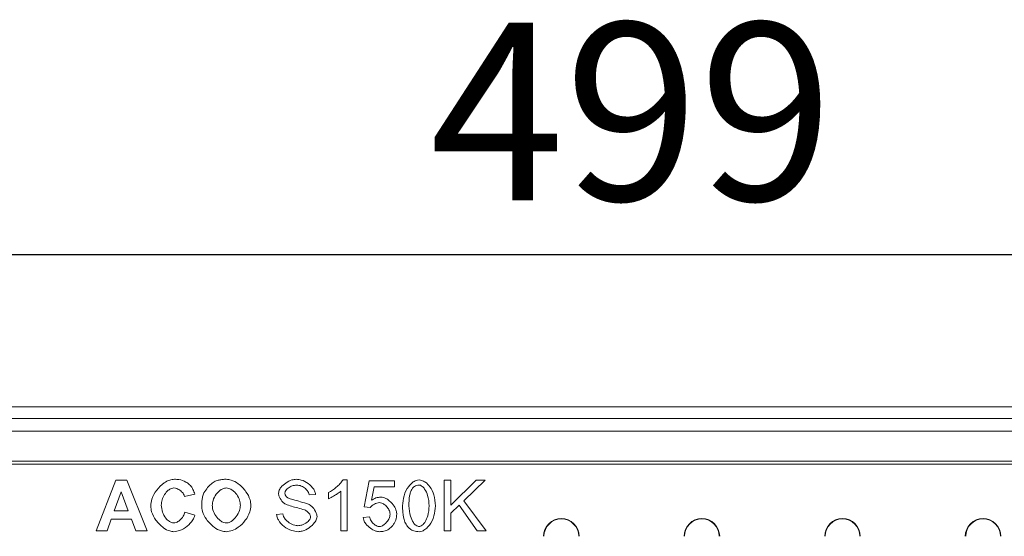
# Model space of a CAD drawing. Units: millimetres. Extents: x 59558 to 78877, y -17637 to -13660.
# Drawn here: x 61527 to 61721, y -17290 to -17188 of the extents above; entities that cross this region are included whole.
import ezdxf

# ---------------------------------------------------------------- set-up
doc = ezdxf.new("R2010")
doc.units = ezdxf.units.MM
doc.layers.add('DUENN-18', color=7, linetype='Continuous', lineweight=18)
doc.layers.add('kote', color=152, linetype='Continuous', lineweight=0)
doc.styles.get("Standard").update_dxf_attribs({"font": 'trebuc.ttf'})
doc.dimstyles.get("Standard").update_dxf_attribs({"dimscale": 10, "dimtxt": 3.5, "dimasz": 2.4, "dimexe": 1.8, "dimexo": 0, "dimgap": 1, "dimtad": 1, "dimdec": 0, "dimrnd": 0.01, "dimzin": 0, "dimdsep": 46, "dimtxsty": 'Standard', "dimcen": 3, "dimclrd": 256, "dimclre": 256, "dimclrt": 7, "dimadec": 0, "dimazin": 0, "dimtfac": 1, "dimtdec": 0, "dimtix": 1, "dimtmove": 0, "dimatfit": 0, "dimfxl": 0, "dimtolj": 1, "dimtzin": 0, "dimarcsym": 0})

# ---------------------------------------------------------------- blocks, each defined once
blk = doc.blocks.new('*D72')
at = {"layer": 'Defpoints', "color": 0, "transparency": 16777216}
for p in [(61397.62, -17234.69), (61397.62, -17266.97), (61896.62, -17266.97)]:
    blk.add_point(p, dxfattribs=at)
at = {"layer": 'kote', "lineweight": -2, "transparency": 16777216}
for p, q in [((61397.62, -17266.97), (61397.62, -17216.69)), ((61896.62, -17266.97), (61896.62, -17216.69)), ((61872.62, -17234.69), (61421.62, -17234.69))]:
    blk.add_line(p, q, dxfattribs=at)
at = {"layer": 'kote', "transparency": 16777216}
for points in [[(61421.62, -17230.69), (61421.62, -17238.69), (61397.62, -17234.69)], [(61872.62, -17230.69), (61872.62, -17238.69), (61896.62, -17234.69)]]:
    blk.add_solid(points, dxfattribs=at)
at = {"layer": 'kote', "color": 7, "transparency": 16777216, "insert": (61647.12, -17188.96), "char_height": 35, "attachment_point": 2}
blk.add_mtext('\\A1;499', dxfattribs=at)

msp = doc.modelspace()

# ---------------------------------------------------------------- linework, layer by layer
at = {"layer": 'DUENN-18'}
for p, q in [((61902.1202, -17264.6747), (61392.1202, -17264.6747)), ((61896.6202, -17266.9747), (61397.6202, -17266.9747)), ((61397.6202, -17269.4747), (61896.6202, -17269.4747)), ((61832.0881, -17275.9247), (61462.1522, -17275.9247)), ((61515.6202, -17275.3747), (61778.6202, -17275.3747)), ((61541.6049, -17289.0959), (61545.4921, -17279.0959)), ((61545.4921, -17279.0959), (61547.6415, -17279.0959)), ((61547.6415, -17279.0959), (61551.6354, -17289.0959)), ((61590.2634, -17279.0578), (61591.0561, -17279.0578)), ((61591.0561, -17279.0578), (61591.0561, -17289.0959)), ((61610.1796, -17289.0959), (61610.1796, -17279.0959)), ((61610.1796, -17279.0959), (61611.5058, -17279.0959)), ((61611.5058, -17279.0959), (61611.5058, -17284.0502)), ((61611.5058, -17284.0502), (61616.4753, -17279.0959)), ((61618.2665, -17279.0959), (61614.0744, -17283.1508)), ((61616.4753, -17279.0959), (61618.2665, -17279.0959)), ((61594.425, -17284.3627), (61595.393, -17279.2255)), ((61595.393, -17279.2255), (61600.3625, -17279.2255)), ((61596.3762, -17280.3993), (61595.8351, -17283.0822)), ((61600.3625, -17280.3993), (61596.3762, -17280.3993)), ((61600.3625, -17279.2255), (61600.3625, -17280.3993)), ((61545.1872, -17285.1325), (61546.5439, -17281.4282)), ((61546.5439, -17281.4282), (61547.9235, -17285.1325)), ((61561.0409, -17281.8474), (61559.0439, -17282.3276)), ((61584.829, -17281.9084), (61583.5637, -17282.0075)), ((61587.3747, -17282.7544), (61587.3747, -17281.5654)), ((61589.829, -17289.0959), (61589.829, -17281.2758)), ((61595.5759, -17284.5151), (61594.425, -17284.3627)), ((61613.1445, -17284.0425), (61611.5058, -17285.6279)), ((61616.704, -17289.0959), (61613.1445, -17284.0425)), ((61614.0744, -17283.1508), (61618.4494, -17289.0959)), ((61544.5774, -17286.8246), (61543.7466, -17289.0959)), ((61548.5713, -17286.8246), (61544.5774, -17286.8246)), ((61547.9235, -17285.1325), (61545.1872, -17285.1325)), ((61549.4402, -17289.0959), (61548.5713, -17286.8246)), ((61559.1125, -17285.4145), (61561.0713, -17286.0319)), ((61577.1613, -17285.8794), (61578.4113, -17285.7727)), ((61594.204, -17286.474), (61595.4921, -17286.3673)), ((61611.5058, -17285.6279), (61611.5058, -17289.0959)), ((61543.7466, -17289.0959), (61541.6049, -17289.0959)), ((61551.6354, -17289.0959), (61549.4402, -17289.0959)), ((61591.0561, -17289.0959), (61589.829, -17289.0959)), ((61611.5058, -17289.0959), (61610.1796, -17289.0959)), ((61618.4494, -17289.0959), (61616.704, -17289.0959))]:
    msp.add_line(p, q, dxfattribs=at)
for centre, radius in [((61633.2702, -17290.1747), 3.5), ((61633.2702, -17290.1747), 3.4214), ((61660.9702, -17290.1747), 3.5), ((61660.9702, -17290.1747), 3.4214), ((61688.6702, -17290.1747), 3.5), ((61688.6702, -17290.1747), 3.4214), ((61716.3702, -17290.1747), 3.5), ((61716.3702, -17290.1747), 3.4214)]:
    msp.add_arc(centre, radius, 0, 180, dxfattribs=at)
for points, knots in [([(61552.3595, -17284.1874), (61552.412, -17283.7254), (61552.5397, -17282.6029), (61553.4784, -17281.0005), (61554.7322, -17279.7648), (61555.9886, -17279.0527), (61556.7198, -17278.9661), (61557.0393, -17278.9282)], [0, 0, 0, 0, 0.18226747, 0.4429019, 0.71145566, 0.87391315, 1, 1, 1, 1]), ([(61557.0393, -17278.9282), (61557.3334, -17278.941), (61558.1107, -17278.9747), (61559.1742, -17279.3197), (61559.785, -17279.8188), (61560.0195, -17280.0105)], [0, 0, 0, 0, 0.27257978, 0.72061749, 1, 1, 1, 1]), ([(61565.0805, -17279.3246), (61565.3266, -17279.2351), (61565.7943, -17279.0652), (61566.5248, -17278.9489), (61566.9988, -17278.9351), (61567.2375, -17278.9282)], [0, 0, 0, 0, 0.35535116, 0.67534965, 1, 1, 1, 1]), ([(61567.2375, -17278.9282), (61567.5649, -17278.9645), (61568.4094, -17279.0582), (61569.8194, -17279.871), (61571.1173, -17281.2039), (61571.9612, -17282.7521), (61572.0613, -17283.7297), (61572.1003, -17284.1111)], [0, 0, 0, 0, 0.127906434, 0.329934147, 0.6181471, 0.851021047, 1, 1, 1, 1]), ([(61577.5348, -17281.6797), (61577.5567, -17281.5274), (61577.6155, -17281.1188), (61578.0826, -17280.3859), (61578.934, -17279.6116), (61580.0144, -17279.0459), (61580.7661, -17278.9562), (61581.0637, -17278.9206)], [0, 0, 0, 0, 0.09564315, 0.256513, 0.52845883, 0.81326043, 1, 1, 1, 1]), ([(61581.0637, -17278.9206), (61581.3825, -17278.9571), (61582.217, -17279.0525), (61583.448, -17279.7169), (61584.3598, -17280.63), (61584.7674, -17281.4306), (61584.813, -17281.7846), (61584.829, -17281.9084)], [0, 0, 0, 0, 0.186092575, 0.487135304, 0.792810905, 0.927511219, 1, 1, 1, 1]), ([(61587.3747, -17281.5654), (61587.906, -17281.2337), (61588.715, -17280.7285), (61589.675, -17279.8612), (61590.066, -17279.3273), (61590.2634, -17279.0578)], [0, 0, 0, 0, 0.486411948, 0.740686549, 1, 1, 1, 1]), ([(61601.9707, -17284.1645), (61602.0355, -17283.4891), (61602.165, -17282.138), (61602.9453, -17280.5707), (61603.8319, -17279.615), (61604.5482, -17279.1479), (61605.0296, -17279.0846), (61605.2329, -17279.0578)], [0, 0, 0, 0, 0.30966774, 0.61941848, 0.77929756, 0.90677847, 1, 1, 1, 1]), ([(61605.2329, -17279.0578), (61605.4017, -17279.0775), (61605.8555, -17279.1304), (61606.6302, -17279.5666), (61607.5315, -17280.5028), (61608.301, -17282.1053), (61608.4211, -17283.4315), (61608.4875, -17284.1645)], [0, 0, 0, 0, 0.07723763, 0.20758468, 0.39505456, 0.66564995, 1, 1, 1, 1]), ([(61556.9402, -17280.6508), (61556.7703, -17280.6731), (61556.3627, -17280.7268), (61555.688, -17281.167), (61555.0268, -17281.9282), (61554.5356, -17282.9521), (61554.4707, -17283.6889), (61554.4402, -17284.0349)], [0, 0, 0, 0, 0.11192636, 0.26854021, 0.51537532, 0.77237308, 1, 1, 1, 1]), ([(61559.0439, -17282.3276), (61558.9835, -17282.1673), (61558.8238, -17281.743), (61558.2753, -17281.2036), (61557.6223, -17280.7547), (61557.1301, -17280.6797), (61556.9402, -17280.6508)], [0, 0, 0, 0, 0.18013656, 0.47684923, 0.79815341, 1, 1, 1, 1]), ([(61560.0195, -17280.0105), (61560.1321, -17280.1289), (61560.3937, -17280.404), (61560.7627, -17281.0168), (61560.9361, -17281.5346), (61561.0409, -17281.8474)], [0, 0, 0, 0, 0.23037688, 0.53517904, 1, 1, 1, 1]), ([(61562.8549, -17281.5959), (61563.0823, -17281.2398), (61563.4825, -17280.613), (61564.2445, -17279.8429), (61564.799, -17279.4991), (61565.0805, -17279.3246)], [0, 0, 0, 0, 0.39323477, 0.6920558, 1, 1, 1, 1]), ([(61564.4783, -17284.0883), (61564.5136, -17283.7499), (61564.5957, -17282.9608), (61565.2186, -17281.8453), (61566.0344, -17281.0516), (61566.7761, -17280.6936), (61567.1272, -17280.6626), (61567.2604, -17280.6508)], [0, 0, 0, 0, 0.212044411, 0.494566177, 0.779817811, 0.916465033, 1, 1, 1, 1]), ([(61567.2604, -17280.6508), (61567.4295, -17280.6695), (61567.861, -17280.7174), (61568.6024, -17281.1489), (61569.3523, -17281.9365), (61569.9102, -17282.9804), (61569.9859, -17283.7314), (61570.0195, -17284.0654)], [0, 0, 0, 0, 0.10671371, 0.27227243, 0.52644125, 0.78938711, 1, 1, 1, 1]), ([(61581.1171, -17280.0868), (61580.8191, -17280.1182), (61580.2182, -17280.1817), (61579.5417, -17280.5497), (61579.0998, -17280.9463), (61578.8584, -17281.2634), (61578.8215, -17281.4996), (61578.8076, -17281.5883)], [0, 0, 0, 0, 0.30261811, 0.61019282, 0.75940694, 0.90960632, 1, 1, 1, 1]), ([(61583.5637, -17282.0075), (61583.5259, -17281.8409), (61583.4356, -17281.4427), (61582.9813, -17280.853), (61582.2728, -17280.3294), (61581.578, -17280.1016), (61581.1874, -17280.089), (61581.1171, -17280.0868)], [0, 0, 0, 0, 0.15213, 0.36359991, 0.6491508, 0.93687513, 1, 1, 1, 1]), ([(61603.236, -17284.1645), (61603.2547, -17283.4956), (61603.2802, -17282.586), (61603.5207, -17281.4432), (61603.7513, -17281.0088), (61603.8686, -17280.788)], [0, 0, 0, 0, 0.57732222, 0.78506294, 1, 1, 1, 1]), ([(61603.8686, -17280.788), (61604.0025, -17280.6274), (61604.245, -17280.3366), (61604.7408, -17280.1045), (61605.0634, -17280.0822), (61605.2177, -17280.0715)], [0, 0, 0, 0, 0.391295159, 0.708865272, 1, 1, 1, 1]), ([(61605.2177, -17280.0715), (61605.3114, -17280.0834), (61605.5401, -17280.1125), (61605.9472, -17280.3766), (61606.4974, -17281.0114), (61607.0875, -17282.3102), (61607.1716, -17283.467), (61607.2223, -17284.1645)], [0, 0, 0, 0, 0.05768936, 0.14071745, 0.29032697, 0.57211624, 1, 1, 1, 1]), ([(61562.3976, -17284.1569), (61562.4075, -17283.8231), (61562.4255, -17283.2226), (61562.5702, -17282.3569), (61562.7593, -17281.8513), (61562.8549, -17281.5959)], [0, 0, 0, 0, 0.38256204, 0.68817048, 1, 1, 1, 1]), ([(61578.9524, -17283.852), (61578.7675, -17283.7234), (61578.2598, -17283.3706), (61577.8025, -17282.6548), (61577.5555, -17282.0229), (61577.5387, -17281.7449), (61577.5348, -17281.6797)], [0, 0, 0, 0, 0.25093025, 0.68874531, 0.92698977, 1, 1, 1, 1]), ([(61578.8076, -17281.5883), (61578.8118, -17281.6719), (61578.8225, -17281.8831), (61578.9393, -17282.2076), (61579.112, -17282.3906), (61579.1963, -17282.4801)], [0, 0, 0, 0, 0.25095669, 0.63382867, 1, 1, 1, 1]), ([(61579.1963, -17282.4801), (61579.2614, -17282.5192), (61579.618, -17282.7337), (61580.5489, -17282.9756), (61581.8959, -17283.3576), (61582.9163, -17283.672), (61583.4265, -17283.8291)], [0, 0, 0, 0, 0.0511437, 0.2802995, 0.64017695, 1, 1, 1, 1]), ([(61589.829, -17281.2758), (61589.5982, -17281.4537), (61589.1383, -17281.8082), (61588.3157, -17282.3026), (61587.7148, -17282.5911), (61587.3747, -17282.7544)], [0, 0, 0, 0, 0.304077, 0.60605369, 1, 1, 1, 1]), ([(61595.8351, -17283.0822), (61596.1257, -17282.9086), (61596.5598, -17282.6493), (61597.2182, -17282.4821), (61597.5547, -17282.4656), (61597.7253, -17282.4572)], [0, 0, 0, 0, 0.49986945, 0.7465576, 1, 1, 1, 1]), ([(61597.7253, -17282.4572), (61597.894, -17282.4754), (61598.372, -17282.5269), (61599.2577, -17283.0172), (61600.1053, -17283.84), (61600.7171, -17284.8209), (61600.8004, -17285.4391), (61600.8351, -17285.6965)], [0, 0, 0, 0, 0.10519521, 0.29815223, 0.61417792, 0.83931819, 1, 1, 1, 1]), ([(61556.9174, -17289.2636), (61556.6407, -17289.2318), (61555.908, -17289.1476), (61554.6201, -17288.3953), (61553.3684, -17287.1096), (61552.5071, -17285.5688), (61552.4004, -17284.571), (61552.3595, -17284.1874)], [0, 0, 0, 0, 0.11306084, 0.29937015, 0.59243498, 0.84328356, 1, 1, 1, 1]), ([(61554.4402, -17284.0349), (61554.4866, -17284.4925), (61554.5797, -17285.4115), (61555.1888, -17286.4988), (61555.8577, -17287.1603), (61556.4112, -17287.4828), (61556.7452, -17287.523), (61556.8945, -17287.541)], [0, 0, 0, 0, 0.29585476, 0.59424929, 0.78364517, 0.903303, 1, 1, 1, 1]), ([(61567.2604, -17289.2636), (61566.9268, -17289.2267), (61566.0696, -17289.132), (61564.6499, -17288.3145), (61563.3623, -17286.9928), (61562.5338, -17285.4751), (61562.4359, -17284.5278), (61562.3976, -17284.1569)], [0, 0, 0, 0, 0.13131757, 0.33747366, 0.62708765, 0.85398356, 1, 1, 1, 1]), ([(61567.2604, -17287.541), (61567.091, -17287.5204), (61566.6581, -17287.4676), (61565.9028, -17287.0056), (61565.126, -17286.171), (61564.5748, -17285.1109), (61564.5056, -17284.3774), (61564.4783, -17284.0883)], [0, 0, 0, 0, 0.10628681, 0.27164526, 0.53996111, 0.81869382, 1, 1, 1, 1]), ([(61570.0195, -17284.0654), (61569.9846, -17284.4036), (61569.902, -17285.2023), (61569.2728, -17286.3373), (61568.4539, -17287.1433), (61567.7199, -17287.4996), (61567.3863, -17287.5297), (61567.2604, -17287.541)], [0, 0, 0, 0, 0.21165311, 0.49980888, 0.79109813, 0.92116884, 1, 1, 1, 1]), ([(61572.1003, -17284.1111), (61572.0507, -17284.5396), (61571.9289, -17285.591), (61571.0362, -17287.0968), (61569.8081, -17288.317), (61568.4962, -17289.1038), (61567.6492, -17289.2133), (61567.2604, -17289.2636)], [0, 0, 0, 0, 0.16829646, 0.41298959, 0.66723129, 0.84725259, 1, 1, 1, 1]), ([(61582.6796, -17284.9724), (61582.2272, -17284.8408), (61581.3784, -17284.5938), (61580.1201, -17284.2723), (61579.3419, -17283.9922), (61578.9524, -17283.852)], [0, 0, 0, 0, 0.36309877, 0.68121696, 1, 1, 1, 1]), ([(61583.8534, -17286.3825), (61583.8379, -17286.2775), (61583.7972, -17285.9999), (61583.5026, -17285.5516), (61583.114, -17285.1708), (61582.7848, -17285.0205), (61582.6796, -17284.9724)], [0, 0, 0, 0, 0.16486356, 0.43560819, 0.81953959, 1, 1, 1, 1]), ([(61583.4265, -17283.8291), (61583.6423, -17283.9629), (61584.2181, -17284.32), (61584.7632, -17285.086), (61585.0863, -17285.8032), (61585.1167, -17286.1573), (61585.1262, -17286.2682)], [0, 0, 0, 0, 0.24562032, 0.65551957, 0.89208588, 1, 1, 1, 1]), ([(61597.3976, -17283.5395), (61597.2339, -17283.5629), (61596.7289, -17283.635), (61596.0762, -17283.975), (61595.7089, -17284.3715), (61595.5759, -17284.5151)], [0, 0, 0, 0, 0.23430375, 0.72278886, 1, 1, 1, 1]), ([(61599.5317, -17285.8108), (61599.5135, -17285.6419), (61599.4666, -17285.2064), (61599.1053, -17284.5651), (61598.5733, -17284.006), (61597.983, -17283.6217), (61597.577, -17283.5647), (61597.3976, -17283.5395)], [0, 0, 0, 0, 0.150711152, 0.388676804, 0.637425161, 0.839703724, 1, 1, 1, 1]), ([(61602.9616, -17288.2346), (61602.7811, -17287.9477), (61602.2457, -17287.0962), (61602.011, -17285.6559), (61601.9819, -17284.5797), (61601.9707, -17284.1645)], [0, 0, 0, 0, 0.2379213, 0.70594953, 1, 1, 1, 1]), ([(61605.2329, -17288.2575), (61605.1406, -17288.2457), (61604.9149, -17288.217), (61604.5117, -17287.9552), (61603.9636, -17287.3235), (61603.3717, -17286.0244), (61603.2871, -17284.8651), (61603.236, -17284.1645)], [0, 0, 0, 0, 0.05687429, 0.13906932, 0.28796411, 0.56970724, 1, 1, 1, 1]), ([(61607.2223, -17284.1645), (61607.1745, -17284.8411), (61607.0971, -17285.9385), (61606.5682, -17287.1689), (61606.0865, -17287.8178), (61605.7098, -17288.1233), (61605.4262, -17288.2443), (61605.2808, -17288.2542), (61605.2329, -17288.2575)], [0, 0, 0, 0, 0.41552544, 0.6739346, 0.81386616, 0.91039005, 0.97047493, 1, 1, 1, 1]), ([(61608.4875, -17284.1645), (61608.4224, -17284.84), (61608.2921, -17286.1912), (61607.5096, -17287.7563), (61606.6233, -17288.7091), (61605.9114, -17289.1737), (61605.4337, -17289.237), (61605.2329, -17289.2636)], [0, 0, 0, 0, 0.31037324, 0.62080781, 0.78046664, 0.90773978, 1, 1, 1, 1]), ([(61556.8945, -17287.541), (61557.0563, -17287.5169), (61557.4693, -17287.4555), (61558.1424, -17286.9989), (61558.7902, -17286.3194), (61559.0156, -17285.6864), (61559.1125, -17285.4145)], [0, 0, 0, 0, 0.15005361, 0.3830917, 0.7350264, 1, 1, 1, 1]), ([(61561.0713, -17286.0319), (61560.9458, -17286.3481), (61560.6147, -17287.1818), (61559.5537, -17288.2413), (61558.2537, -17289.0824), (61557.2972, -17289.2121), (61556.9174, -17289.2636)], [0, 0, 0, 0, 0.18285322, 0.48207312, 0.79430673, 1, 1, 1, 1]), ([(61581.4296, -17289.2636), (61580.9984, -17289.2136), (61579.9979, -17289.0976), (61578.5926, -17288.2947), (61577.6233, -17287.2534), (61577.2152, -17286.3735), (61577.1741, -17285.9972), (61577.1613, -17285.8794)], [0, 0, 0, 0, 0.22104659, 0.51291824, 0.80648397, 0.93946124, 1, 1, 1, 1]), ([(61578.4113, -17285.7727), (61578.4489, -17285.9383), (61578.5459, -17286.3654), (61579.0396, -17287.0505), (61579.8786, -17287.6899), (61580.7362, -17288.0403), (61581.2507, -17288.0744), (61581.3686, -17288.0822)], [0, 0, 0, 0, 0.12633186, 0.32603765, 0.61443816, 0.91164317, 1, 1, 1, 1]), ([(61581.3686, -17288.0822), (61581.6331, -17288.0498), (61582.2783, -17287.9709), (61583.019, -17287.57), (61583.5391, -17287.0886), (61583.7981, -17286.7334), (61583.8387, -17286.4755), (61583.8534, -17286.3825)], [0, 0, 0, 0, 0.24781182, 0.60465247, 0.75825407, 0.91283339, 1, 1, 1, 1]), ([(61585.1262, -17286.2682), (61585.1036, -17286.4262), (61585.0409, -17286.8633), (61584.5356, -17287.6673), (61583.6039, -17288.535), (61582.4629, -17289.1455), (61581.6939, -17289.2334), (61581.4296, -17289.2636)], [0, 0, 0, 0, 0.09362381, 0.25900578, 0.54491503, 0.84355075, 1, 1, 1, 1]), ([(61597.4204, -17289.2636), (61597.1782, -17289.235), (61596.5413, -17289.1596), (61595.6014, -17288.61), (61594.811, -17287.8536), (61594.33, -17287.0982), (61594.2393, -17286.649), (61594.204, -17286.474)], [0, 0, 0, 0, 0.16019572, 0.42132573, 0.69863247, 0.88257376, 1, 1, 1, 1]), ([(61595.4921, -17286.3673), (61595.5458, -17286.5642), (61595.6784, -17287.0497), (61596.1969, -17287.6822), (61596.8111, -17288.1647), (61597.2637, -17288.2345), (61597.4128, -17288.2575)], [0, 0, 0, 0, 0.21241803, 0.52368097, 0.84312795, 1, 1, 1, 1]), ([(61597.4128, -17288.2575), (61597.5667, -17288.2341), (61597.946, -17288.1765), (61598.5768, -17287.7378), (61599.1307, -17287.0944), (61599.4782, -17286.3794), (61599.5169, -17285.968), (61599.5317, -17285.8108)], [0, 0, 0, 0, 0.133312642, 0.328529658, 0.644526135, 0.8641784, 1, 1, 1, 1]), ([(61600.8351, -17285.6965), (61600.8251, -17285.9233), (61600.7969, -17286.5623), (61600.5221, -17287.3873), (61600.1613, -17287.887), (61600.0424, -17288.0517)], [0, 0, 0, 0, 0.269328086, 0.759102043, 1, 1, 1, 1]), ([(61600.0424, -17288.0517), (61599.8099, -17288.2996), (61599.328, -17288.8136), (61598.3745, -17289.2082), (61597.7164, -17289.2464), (61597.4204, -17289.2636)], [0, 0, 0, 0, 0.33889987, 0.70267434, 1, 1, 1, 1]), ([(61605.2329, -17289.2636), (61604.8946, -17289.239), (61604.2632, -17289.193), (61603.472, -17288.7907), (61603.1177, -17288.4047), (61602.9616, -17288.2346)], [0, 0, 0, 0, 0.392263249, 0.732099891, 1, 1, 1, 1])]:
    msp.add_open_spline(points, degree=3, knots=knots, dxfattribs=at)

# ---------------------------------------------------------------- dimensions: what is measured, and where the dimension line sits
at = {"layer": 'kote'}
dim = msp.add_linear_dim(base=(61397.6202, -17234.6937), p1=(61896.6202, -17266.9747), p2=(61397.6202, -17266.9747), dimstyle='Standard', dxfattribs=at)
dim.commit()
dim.dimension.update_dxf_attribs({"geometry": '*D72', "text_midpoint": (61647.1202, -17234.6937), "dimtype": 160})

doc.saveas('drawing.dxf')
